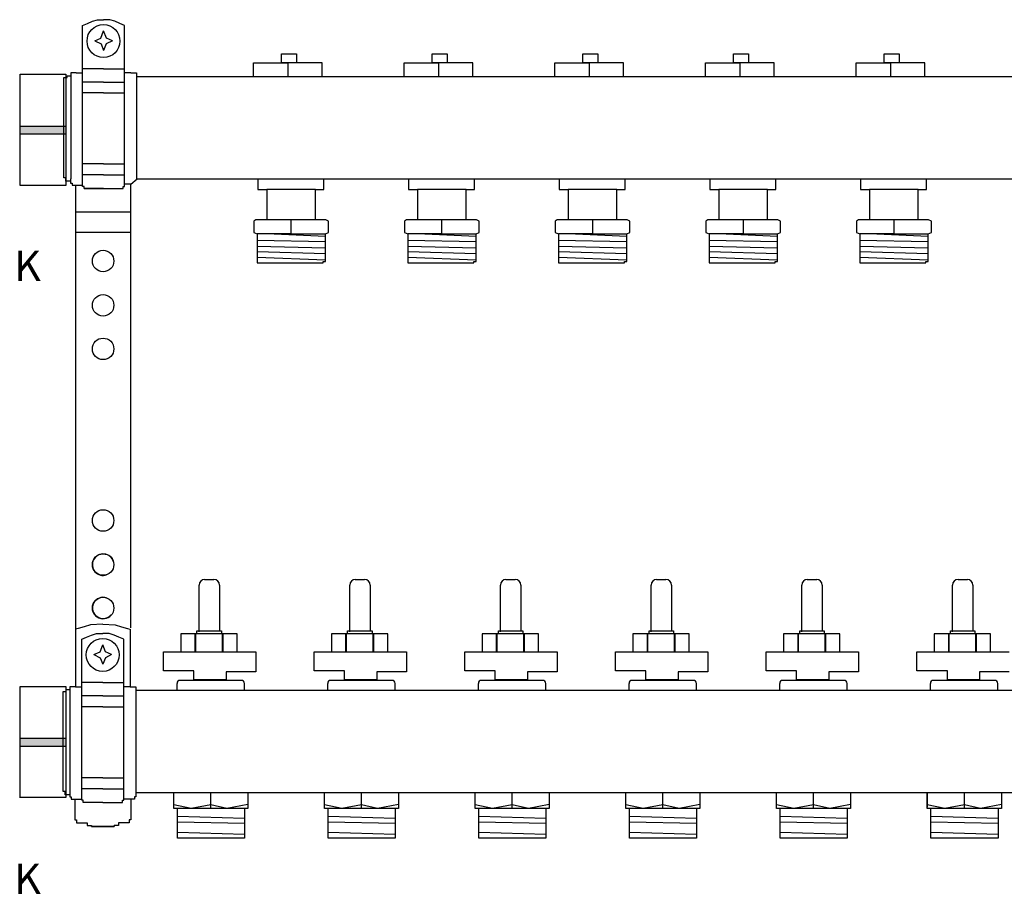
# Model space of a CAD drawing. Units: millimetres. Extents: x 2454 to 196773, y 138 to 58096.
# Drawn here: x 6198 to 6525, y 29477 to 29769 of the extents above; entities that cross this region are included whole.
import ezdxf

# ---------------------------------------------------------------- set-up
doc = ezdxf.new("R2010")
doc.units = ezdxf.units.MM
doc.header["$LTSCALE"] = 2
doc.layers.add('RothLL', color=255, linetype='Continuous')
doc.styles.get("Standard").update_dxf_attribs({"font": 'arial.ttf'})

msp = doc.modelspace()

# ---------------------------------------------------------------- hatches: boundary and pattern name
at = {"layer": 'RothLL'}
h = msp.add_hatch(color=7, dxfattribs=at)
h.dxf.hatch_style = 1
h.paths.add_polyline_path([(6198.591, 29731.174), (6198.591, 29733.796), (6213.696, 29733.796), (6213.696, 29731.174)])
h = msp.add_hatch(color=7, dxfattribs=at)
h.dxf.hatch_style = 1
h.paths.add_polyline_path([(6198.591, 29528.005), (6198.591, 29530.627), (6213.696, 29530.627), (6213.696, 29528.005)])

# ---------------------------------------------------------------- linework, layer by layer
at = {"layer": 'RothLL', "color": 7}
for p, q in [((6219.295, 29767.192), (6220.908, 29767.861)), ((6220.908, 29767.861), (6222.552, 29768.543)), ((6222.552, 29768.543), (6224.214, 29769.074)), ((6224.214, 29769.074), (6226.271, 29769.074)), ((6228.328, 29769.074), (6226.271, 29769.074)), ((6229.99, 29768.543), (6228.328, 29769.074)), ((6231.633, 29767.861), (6229.99, 29768.543)), ((6233.246, 29767.192), (6231.633, 29767.861)), ((6219.295, 29714.141), (6219.295, 29767.192)), ((6225.347, 29762.964), (6226.271, 29765.325)), ((6227.194, 29762.964), (6226.271, 29765.325)), ((6233.246, 29714.141), (6233.246, 29767.192)), ((6223.339, 29762.079), (6225.347, 29762.964)), ((6223.339, 29762.079), (6225.407, 29761.016)), ((6229.202, 29762.079), (6227.135, 29761.016)), ((6229.202, 29762.079), (6227.194, 29762.964)), ((6225.407, 29761.016), (6226.271, 29758.892)), ((6227.135, 29761.016), (6226.271, 29758.892)), ((6275.998, 29750.245), (6275.998, 29754.739)), ((6275.998, 29754.739), (6287.406, 29754.739)), ((6298.814, 29754.739), (6287.406, 29754.739)), ((6287.406, 29754.739), (6287.406, 29750.245)), ((6287.406, 29754.739), (6287.406, 29750.245)), ((6298.814, 29750.245), (6298.814, 29754.739)), ((6325.998, 29750.245), (6325.998, 29754.739)), ((6325.998, 29754.739), (6337.406, 29754.739)), ((6348.814, 29754.739), (6337.406, 29754.739)), ((6337.406, 29754.739), (6337.406, 29750.245)), ((6337.406, 29754.739), (6337.406, 29750.245)), ((6348.814, 29750.245), (6348.814, 29754.739)), ((6375.998, 29750.245), (6375.998, 29754.739)), ((6375.998, 29754.739), (6387.406, 29754.739)), ((6398.814, 29754.739), (6387.406, 29754.739)), ((6387.406, 29754.739), (6387.406, 29750.245)), ((6387.406, 29754.739), (6387.406, 29750.245)), ((6398.814, 29750.245), (6398.814, 29754.739)), ((6425.998, 29750.245), (6425.998, 29754.739)), ((6425.998, 29754.739), (6437.406, 29754.739)), ((6448.814, 29754.739), (6437.406, 29754.739)), ((6437.406, 29754.739), (6437.406, 29750.245)), ((6437.406, 29754.739), (6437.406, 29750.245)), ((6448.814, 29750.245), (6448.814, 29754.739)), ((6475.998, 29750.245), (6475.998, 29754.739)), ((6475.998, 29754.739), (6487.406, 29754.739)), ((6498.814, 29754.739), (6487.406, 29754.739)), ((6487.406, 29754.739), (6487.406, 29750.245)), ((6487.406, 29754.739), (6487.406, 29750.245)), ((6498.814, 29750.245), (6498.814, 29754.739)), ((6217.21, 29751.445), (6215.367, 29751.445)), ((6215.367, 29751.445), (6215.367, 29716.223)), ((6217.21, 29751.445), (6219.295, 29751.445)), ((6226.271, 29752.82), (6219.295, 29752.82)), ((6226.271, 29752.82), (6233.246, 29752.82)), ((6235.331, 29751.445), (6233.246, 29751.445)), ((6235.331, 29751.445), (6237.174, 29751.445)), ((6237.174, 29751.445), (6237.174, 29716.07)), ((6198.591, 29714.08), (6198.591, 29750.996)), ((6198.591, 29750.996), (6213.696, 29750.996)), ((6213.092, 29716.655), (6213.092, 29749.854)), ((6213.092, 29749.854), (6214.162, 29749.854)), ((6213.696, 29750.996), (6213.696, 29714.113)), ((6214.162, 29749.854), (6214.162, 29750.477)), ((6214.162, 29750.477), (6215.367, 29750.477)), ((6226.271, 29748.376), (6219.295, 29748.376)), ((6226.271, 29748.376), (6233.246, 29748.376)), ((6237.174, 29750.245), (6462.526, 29750.245)), ((6462.526, 29750.245), (6672.273, 29750.245)), ((6226.271, 29744.777), (6219.295, 29744.777)), ((6226.271, 29744.777), (6233.246, 29744.777)), ((6198.529, 29733.796), (6213.673, 29733.796)), ((6198.623, 29731.174), (6213.831, 29731.174)), ((6226.271, 29721.261), (6219.295, 29721.261)), ((6226.271, 29721.261), (6233.246, 29721.261)), ((6213.758, 29716.655), (6213.092, 29716.655)), ((6213.758, 29715.537), (6213.758, 29716.655)), ((6215.318, 29715.537), (6213.758, 29715.537)), ((6215.318, 29716.223), (6215.318, 29714.852)), ((6226.271, 29717.609), (6219.295, 29717.609)), ((6226.271, 29717.609), (6233.246, 29717.609)), ((6235.268, 29714.543), (6237.449, 29716.289)), ((6237.449, 29716.289), (6462.526, 29716.289)), ((6277.409, 29716.289), (6277.409, 29712.814)), ((6277.409, 29716.289), (6277.409, 29712.734)), ((6299.363, 29712.734), (6299.363, 29716.289)), ((6327.409, 29716.289), (6327.409, 29712.814)), ((6327.409, 29716.289), (6327.409, 29712.734)), ((6349.363, 29712.734), (6349.363, 29716.289)), ((6377.409, 29716.289), (6377.409, 29712.814)), ((6377.409, 29716.289), (6377.409, 29712.734)), ((6399.363, 29712.734), (6399.363, 29716.289)), ((6427.409, 29716.289), (6427.409, 29712.814)), ((6427.409, 29716.289), (6427.409, 29712.734)), ((6449.363, 29712.734), (6449.363, 29716.289)), ((6462.526, 29716.289), (6672.273, 29716.289)), ((6477.409, 29716.289), (6477.409, 29712.814)), ((6477.409, 29716.289), (6477.409, 29712.734)), ((6499.363, 29712.734), (6499.363, 29716.289)), ((6213.696, 29714.113), (6198.576, 29714.113)), ((6215.318, 29714.852), (6215.812, 29714.852)), ((6215.812, 29714.852), (6215.812, 29714.141)), ((6215.812, 29714.141), (6217.018, 29714.141)), ((6217.018, 29714.141), (6219.295, 29714.141)), ((6217.094, 29566.796), (6217.094, 29714.141)), ((6219.295, 29713.765), (6219.295, 29714.141)), ((6219.785, 29713.765), (6219.295, 29713.765)), ((6219.785, 29713.012), (6219.785, 29713.765)), ((6219.785, 29713.012), (6232.643, 29713.012)), ((6226.271, 29713.012), (6219.785, 29713.012)), ((6226.271, 29713.012), (6232.756, 29713.012)), ((6232.756, 29713.012), (6232.756, 29713.765)), ((6232.756, 29713.765), (6233.246, 29713.765)), ((6235.268, 29714.543), (6233.246, 29714.543)), ((6233.246, 29713.765), (6233.246, 29714.141)), ((6235.268, 29567.303), (6235.268, 29714.543)), ((6277.409, 29712.734), (6280.444, 29712.734)), ((6280.444, 29712.734), (6280.444, 29702.694)), ((6296.608, 29712.734), (6280.444, 29712.734)), ((6296.608, 29702.673), (6296.608, 29712.734)), ((6296.608, 29712.734), (6299.363, 29712.734)), ((6327.409, 29712.734), (6330.444, 29712.734)), ((6330.444, 29712.734), (6330.444, 29702.694)), ((6346.608, 29712.734), (6330.444, 29712.734)), ((6346.608, 29702.673), (6346.608, 29712.734)), ((6346.608, 29712.734), (6349.363, 29712.734)), ((6377.409, 29712.734), (6380.444, 29712.734)), ((6380.444, 29712.734), (6380.444, 29702.694)), ((6396.608, 29712.734), (6380.444, 29712.734)), ((6396.608, 29702.673), (6396.608, 29712.734)), ((6396.608, 29712.734), (6399.363, 29712.734)), ((6427.409, 29712.734), (6430.444, 29712.734)), ((6430.444, 29712.734), (6430.444, 29702.694)), ((6446.608, 29712.734), (6430.444, 29712.734)), ((6446.608, 29702.673), (6446.608, 29712.734)), ((6446.608, 29712.734), (6449.363, 29712.734)), ((6477.409, 29712.734), (6480.444, 29712.734)), ((6480.444, 29712.734), (6480.444, 29702.694)), ((6496.608, 29712.734), (6480.444, 29712.734)), ((6496.608, 29702.673), (6496.608, 29712.734)), ((6496.608, 29712.734), (6499.363, 29712.734)), ((6235.268, 29705.263), (6217.094, 29705.263)), ((6276.781, 29702.694), (6276.083, 29702.171)), ((6280.444, 29702.694), (6276.781, 29702.694)), ((6299.956, 29702.673), (6280.444, 29702.673)), ((6288.444, 29702.673), (6288.444, 29698.002)), ((6300.933, 29702.255), (6299.956, 29702.673)), ((6326.781, 29702.694), (6326.083, 29702.171)), ((6330.444, 29702.694), (6326.781, 29702.694)), ((6349.956, 29702.673), (6330.444, 29702.673)), ((6338.444, 29702.673), (6338.444, 29698.002)), ((6350.933, 29702.255), (6349.956, 29702.673)), ((6376.781, 29702.694), (6376.083, 29702.171)), ((6380.444, 29702.694), (6376.781, 29702.694)), ((6399.956, 29702.673), (6380.444, 29702.673)), ((6388.444, 29702.673), (6388.444, 29698.002)), ((6400.933, 29702.255), (6399.956, 29702.673)), ((6426.781, 29702.694), (6426.083, 29702.171)), ((6430.444, 29702.694), (6426.781, 29702.694)), ((6449.956, 29702.673), (6430.444, 29702.673)), ((6438.444, 29702.673), (6438.444, 29698.002)), ((6450.933, 29702.255), (6449.956, 29702.673)), ((6476.781, 29702.694), (6476.083, 29702.171)), ((6480.444, 29702.694), (6476.781, 29702.694)), ((6499.956, 29702.673), (6480.444, 29702.673)), ((6488.444, 29702.673), (6488.444, 29698.002)), ((6500.933, 29702.255), (6499.956, 29702.673)), ((6276.083, 29702.171), (6276.083, 29698.502)), ((6300.933, 29698.42), (6300.933, 29702.255)), ((6326.083, 29702.171), (6326.083, 29698.502)), ((6350.933, 29698.42), (6350.933, 29702.255)), ((6376.083, 29702.171), (6376.083, 29698.502)), ((6400.933, 29698.42), (6400.933, 29702.255)), ((6426.083, 29702.171), (6426.083, 29698.502)), ((6450.933, 29698.42), (6450.933, 29702.255)), ((6476.083, 29702.171), (6476.083, 29698.502)), ((6500.933, 29698.42), (6500.933, 29702.255)), ((6217.094, 29698.534), (6235.268, 29698.534)), ((6276.083, 29698.502), (6277.235, 29697.979)), ((6288.444, 29698.002), (6277.235, 29698.002)), ((6277.235, 29697.979), (6277.235, 29688.416)), ((6299.886, 29695.369), (6277.235, 29695.862)), ((6299.886, 29697.096), (6280.435, 29698.002)), ((6288.444, 29698.002), (6299.886, 29697.967)), ((6299.886, 29697.967), (6300.933, 29698.42)), ((6299.886, 29688.834), (6299.886, 29697.967)), ((6326.083, 29698.502), (6327.235, 29697.979)), ((6338.444, 29698.002), (6327.235, 29698.002)), ((6327.235, 29697.979), (6327.235, 29688.416)), ((6349.886, 29695.369), (6327.235, 29695.862)), ((6349.886, 29697.096), (6330.435, 29698.002)), ((6338.444, 29698.002), (6349.886, 29697.967)), ((6349.886, 29697.967), (6350.933, 29698.42)), ((6349.886, 29688.834), (6349.886, 29697.967)), ((6376.083, 29698.502), (6377.235, 29697.979)), ((6388.444, 29698.002), (6377.235, 29698.002)), ((6377.235, 29697.979), (6377.235, 29688.416)), ((6399.886, 29695.369), (6377.235, 29695.862)), ((6399.886, 29697.096), (6380.435, 29698.002)), ((6388.444, 29698.002), (6399.886, 29697.967)), ((6399.886, 29697.967), (6400.933, 29698.42)), ((6399.886, 29688.834), (6399.886, 29697.967)), ((6426.083, 29698.502), (6427.235, 29697.979)), ((6438.444, 29698.002), (6427.235, 29698.002)), ((6427.235, 29697.979), (6427.235, 29688.416)), ((6449.886, 29695.369), (6427.235, 29695.862)), ((6449.886, 29697.096), (6430.435, 29698.002)), ((6438.444, 29698.002), (6449.886, 29697.967)), ((6449.886, 29697.967), (6450.933, 29698.42)), ((6449.886, 29688.834), (6449.886, 29697.967)), ((6476.083, 29698.502), (6477.235, 29697.979)), ((6488.444, 29698.002), (6477.235, 29698.002)), ((6477.235, 29697.979), (6477.235, 29688.416)), ((6499.886, 29695.369), (6477.235, 29695.862)), ((6499.886, 29697.096), (6480.435, 29698.002)), ((6488.444, 29698.002), (6499.886, 29697.967)), ((6499.886, 29697.967), (6500.933, 29698.42)), ((6499.886, 29688.834), (6499.886, 29697.967)), ((6277.235, 29693.943), (6299.886, 29693.4)), ((6327.235, 29693.943), (6349.886, 29693.4)), ((6377.235, 29693.943), (6399.886, 29693.4)), ((6427.235, 29693.943), (6449.886, 29693.4)), ((6477.235, 29693.943), (6499.886, 29693.4)), ((6299.886, 29691.339), (6277.235, 29692.052)), ((6277.235, 29690.325), (6299.886, 29689.365)), ((6349.886, 29691.339), (6327.235, 29692.052)), ((6327.235, 29690.325), (6349.886, 29689.365)), ((6399.886, 29691.339), (6377.235, 29692.052)), ((6377.235, 29690.325), (6399.886, 29689.365)), ((6449.886, 29691.339), (6427.235, 29692.052)), ((6427.235, 29690.325), (6449.886, 29689.365)), ((6499.886, 29691.339), (6477.235, 29692.052)), ((6477.235, 29690.325), (6499.886, 29689.365)), ((6277.235, 29688.416), (6299.119, 29688.416)), ((6299.119, 29688.416), (6299.119, 29688.834)), ((6299.119, 29688.834), (6299.886, 29688.834)), ((6327.235, 29688.416), (6349.119, 29688.416)), ((6349.119, 29688.416), (6349.119, 29688.834)), ((6349.119, 29688.834), (6349.886, 29688.834)), ((6377.235, 29688.416), (6399.119, 29688.416)), ((6399.119, 29688.416), (6399.119, 29688.834)), ((6399.119, 29688.834), (6399.886, 29688.834)), ((6427.235, 29688.416), (6449.119, 29688.416)), ((6449.119, 29688.416), (6449.119, 29688.834)), ((6449.119, 29688.834), (6449.886, 29688.834)), ((6477.235, 29688.416), (6499.119, 29688.416)), ((6499.119, 29688.416), (6499.119, 29688.834)), ((6499.119, 29688.834), (6499.886, 29688.834)), ((6257.958, 29565.996), (6257.958, 29581.495)), ((6259.781, 29583.318), (6262.881, 29583.318)), ((6264.704, 29581.495), (6264.704, 29566.277)), ((6307.958, 29565.996), (6307.958, 29581.495)), ((6309.781, 29583.318), (6312.881, 29583.318)), ((6314.704, 29581.495), (6314.704, 29566.277)), ((6357.958, 29565.996), (6357.958, 29581.495)), ((6359.781, 29583.318), (6362.881, 29583.318)), ((6364.704, 29581.495), (6364.704, 29566.277)), ((6407.958, 29565.996), (6407.958, 29581.495)), ((6409.781, 29583.318), (6412.881, 29583.318)), ((6414.704, 29581.495), (6414.704, 29566.277)), ((6457.958, 29565.996), (6457.958, 29581.495)), ((6459.781, 29583.318), (6462.881, 29583.318)), ((6464.704, 29581.495), (6464.704, 29566.277)), ((6507.958, 29565.996), (6507.958, 29581.495)), ((6509.781, 29583.318), (6512.881, 29583.318)), ((6514.704, 29581.495), (6514.704, 29566.277)), ((6226.007, 29568.48), (6221.953, 29568.26)), ((6226.007, 29568.48), (6230.061, 29568.26)), ((6217.842, 29567.121), (6216.946, 29566.796)), ((6216.946, 29566.796), (6216.946, 29547.755)), ((6219.775, 29567.589), (6217.842, 29567.121)), ((6221.953, 29568.26), (6219.775, 29567.589)), ((6222.288, 29564.853), (6223.95, 29565.383)), ((6223.95, 29565.383), (6226.007, 29565.383)), ((6228.064, 29565.383), (6226.007, 29565.383)), ((6229.726, 29564.853), (6228.064, 29565.383)), ((6230.061, 29568.26), (6232.239, 29567.589)), ((6232.239, 29567.589), (6234.172, 29567.121)), ((6234.172, 29567.121), (6235.068, 29566.796)), ((6235.068, 29566.796), (6235.068, 29547.755)), ((6259.995, 29565.25), (6251.839, 29565.25)), ((6251.839, 29565.25), (6251.839, 29559.311)), ((6256.694, 29559.31), (6256.694, 29565.25)), ((6256.726, 29565.256), (6256.726, 29559.314)), ((6257.249, 29565.185), (6257.249, 29566.279)), ((6257.249, 29566.279), (6265.359, 29566.279)), ((6262.438, 29565.256), (6260.027, 29565.256)), ((6270.605, 29565.274), (6262.528, 29565.274)), ((6265.359, 29566.279), (6265.359, 29565.185)), ((6265.72, 29559.311), (6265.72, 29565.256)), ((6265.809, 29565.274), (6265.809, 29559.311)), ((6270.605, 29559.314), (6270.605, 29565.274)), ((6309.995, 29565.25), (6301.839, 29565.25)), ((6301.839, 29565.25), (6301.839, 29559.311)), ((6306.694, 29559.31), (6306.694, 29565.25)), ((6306.726, 29565.256), (6306.726, 29559.314)), ((6307.249, 29565.185), (6307.249, 29566.279)), ((6307.249, 29566.279), (6315.359, 29566.279)), ((6312.438, 29565.256), (6310.027, 29565.256)), ((6320.605, 29565.274), (6312.528, 29565.274)), ((6315.359, 29566.279), (6315.359, 29565.185)), ((6315.72, 29559.311), (6315.72, 29565.256)), ((6315.809, 29565.274), (6315.809, 29559.311)), ((6320.605, 29559.314), (6320.605, 29565.274)), ((6359.995, 29565.25), (6351.839, 29565.25)), ((6351.839, 29565.25), (6351.839, 29559.311)), ((6356.694, 29559.31), (6356.694, 29565.25)), ((6356.726, 29565.256), (6356.726, 29559.314)), ((6357.249, 29565.185), (6357.249, 29566.279)), ((6357.249, 29566.279), (6365.359, 29566.279)), ((6362.438, 29565.256), (6360.027, 29565.256)), ((6370.605, 29565.274), (6362.528, 29565.274)), ((6365.359, 29566.279), (6365.359, 29565.185)), ((6365.72, 29559.311), (6365.72, 29565.256)), ((6365.809, 29565.274), (6365.809, 29559.311)), ((6370.605, 29559.314), (6370.605, 29565.274)), ((6409.995, 29565.25), (6401.839, 29565.25)), ((6401.839, 29565.25), (6401.839, 29559.311)), ((6406.694, 29559.31), (6406.694, 29565.25)), ((6406.726, 29565.256), (6406.726, 29559.314)), ((6407.249, 29565.185), (6407.249, 29566.279)), ((6407.249, 29566.279), (6415.359, 29566.279)), ((6412.438, 29565.256), (6410.027, 29565.256)), ((6420.605, 29565.274), (6412.528, 29565.274)), ((6415.359, 29566.279), (6415.359, 29565.185)), ((6415.72, 29559.311), (6415.72, 29565.256)), ((6415.809, 29565.274), (6415.809, 29559.311)), ((6420.605, 29559.314), (6420.605, 29565.274)), ((6459.995, 29565.25), (6451.839, 29565.25)), ((6451.839, 29565.25), (6451.839, 29559.311)), ((6456.694, 29559.31), (6456.694, 29565.25)), ((6456.726, 29565.256), (6456.726, 29559.314)), ((6457.249, 29565.185), (6457.249, 29566.279)), ((6457.249, 29566.279), (6465.359, 29566.279)), ((6462.438, 29565.256), (6460.027, 29565.256)), ((6470.605, 29565.274), (6462.528, 29565.274)), ((6465.359, 29566.279), (6465.359, 29565.185)), ((6465.72, 29559.311), (6465.72, 29565.256)), ((6465.809, 29565.274), (6465.809, 29559.311)), ((6470.605, 29559.314), (6470.605, 29565.274)), ((6509.995, 29565.25), (6501.839, 29565.25)), ((6501.839, 29565.25), (6501.839, 29559.311)), ((6506.694, 29559.31), (6506.694, 29565.25)), ((6506.726, 29565.256), (6506.726, 29559.314)), ((6507.249, 29565.185), (6507.249, 29566.279)), ((6507.249, 29566.279), (6515.359, 29566.279)), ((6512.438, 29565.256), (6510.027, 29565.256)), ((6520.605, 29565.274), (6512.528, 29565.274)), ((6515.359, 29566.279), (6515.359, 29565.185)), ((6515.72, 29559.311), (6515.72, 29565.256)), ((6515.809, 29565.274), (6515.809, 29559.311)), ((6520.605, 29559.314), (6520.605, 29565.274)), ((6219.031, 29563.502), (6220.644, 29564.171)), ((6219.031, 29510.45), (6219.031, 29563.502)), ((6220.644, 29564.171), (6222.288, 29564.853)), ((6231.37, 29564.171), (6229.726, 29564.853)), ((6232.983, 29563.502), (6231.37, 29564.171)), ((6232.983, 29510.45), (6232.983, 29563.502)), ((6223.076, 29558.388), (6225.084, 29559.274)), ((6225.084, 29559.274), (6226.007, 29561.634)), ((6226.93, 29559.274), (6226.007, 29561.634)), ((6228.938, 29558.388), (6226.93, 29559.274)), ((6246.147, 29553.026), (6246.147, 29559.312)), ((6246.147, 29559.312), (6276.763, 29559.312)), ((6276.763, 29559.312), (6276.763, 29552.733)), ((6296.147, 29553.026), (6296.147, 29559.312)), ((6296.147, 29559.312), (6326.763, 29559.312)), ((6326.763, 29559.312), (6326.763, 29552.733)), ((6346.147, 29553.026), (6346.147, 29559.312)), ((6346.147, 29559.312), (6376.763, 29559.312)), ((6376.763, 29559.312), (6376.763, 29552.733)), ((6396.147, 29553.026), (6396.147, 29559.312)), ((6396.147, 29559.312), (6426.763, 29559.312)), ((6426.763, 29559.312), (6426.763, 29552.733)), ((6446.147, 29553.026), (6446.147, 29559.312)), ((6446.147, 29559.312), (6476.763, 29559.312)), ((6476.763, 29559.312), (6476.763, 29552.733)), ((6496.147, 29553.026), (6496.147, 29559.312)), ((6496.147, 29559.312), (6526.763, 29559.312)), ((6223.076, 29558.388), (6225.143, 29557.326)), ((6225.143, 29557.326), (6226.007, 29555.201)), ((6226.871, 29557.326), (6226.007, 29555.201)), ((6228.938, 29558.388), (6226.871, 29557.326)), ((6256.241, 29553.026), (6246.147, 29553.026)), ((6256.241, 29550.031), (6256.241, 29553.026)), ((6276.763, 29552.733), (6266.962, 29552.733)), ((6266.962, 29552.733), (6266.962, 29550.032)), ((6306.241, 29553.026), (6296.147, 29553.026)), ((6306.241, 29550.031), (6306.241, 29553.026)), ((6326.763, 29552.733), (6316.962, 29552.733)), ((6316.962, 29552.733), (6316.962, 29550.032)), ((6356.241, 29553.026), (6346.147, 29553.026)), ((6356.241, 29550.031), (6356.241, 29553.026)), ((6376.763, 29552.733), (6366.962, 29552.733)), ((6366.962, 29552.733), (6366.962, 29550.032)), ((6406.241, 29553.026), (6396.147, 29553.026)), ((6406.241, 29550.031), (6406.241, 29553.026)), ((6426.763, 29552.733), (6416.962, 29552.733)), ((6416.962, 29552.733), (6416.962, 29550.032)), ((6456.241, 29553.026), (6446.147, 29553.026)), ((6456.241, 29550.031), (6456.241, 29553.026)), ((6476.763, 29552.733), (6466.962, 29552.733)), ((6466.962, 29552.733), (6466.962, 29550.032)), ((6506.241, 29553.026), (6496.147, 29553.026)), ((6506.241, 29550.031), (6506.241, 29553.026)), ((6526.763, 29552.733), (6516.962, 29552.733)), ((6516.962, 29552.733), (6516.962, 29550.032)), ((6226.007, 29549.13), (6219.031, 29549.13)), ((6226.007, 29549.13), (6232.983, 29549.13)), ((6250.622, 29546.555), (6250.622, 29548.857)), ((6271.972, 29549.857), (6251.622, 29549.857)), ((6266.962, 29550.032), (6256.241, 29550.032)), ((6272.972, 29546.555), (6272.972, 29548.857)), ((6300.622, 29546.555), (6300.622, 29548.857)), ((6321.972, 29549.857), (6301.622, 29549.857)), ((6316.962, 29550.032), (6306.241, 29550.032)), ((6322.972, 29546.555), (6322.972, 29548.857)), ((6350.622, 29546.555), (6350.622, 29548.857)), ((6371.972, 29549.857), (6351.622, 29549.857)), ((6366.962, 29550.032), (6356.241, 29550.032)), ((6372.972, 29546.555), (6372.972, 29548.857)), ((6400.622, 29546.555), (6400.622, 29548.857)), ((6421.972, 29549.857), (6401.622, 29549.857)), ((6416.962, 29550.032), (6406.241, 29550.032)), ((6422.972, 29546.555), (6422.972, 29548.857)), ((6450.622, 29546.555), (6450.622, 29548.857)), ((6471.972, 29549.857), (6451.622, 29549.857)), ((6466.962, 29550.032), (6456.241, 29550.032)), ((6472.972, 29546.555), (6472.972, 29548.857)), ((6500.622, 29546.555), (6500.622, 29548.857)), ((6521.972, 29549.857), (6501.622, 29549.857)), ((6516.962, 29550.032), (6506.241, 29550.032)), ((6522.972, 29546.555), (6522.972, 29548.857)), ((6198.591, 29510.911), (6198.591, 29547.826)), ((6198.591, 29547.826), (6213.696, 29547.826)), ((6212.829, 29512.964), (6212.829, 29546.164)), ((6212.829, 29546.164), (6213.898, 29546.164)), ((6213.696, 29547.826), (6213.696, 29510.944)), ((6213.898, 29546.164), (6213.898, 29546.786)), ((6213.898, 29546.786), (6215.103, 29546.786)), ((6216.946, 29547.755), (6215.103, 29547.755)), ((6215.103, 29547.755), (6215.103, 29512.533)), ((6216.946, 29547.755), (6219.031, 29547.755)), ((6235.068, 29547.755), (6232.983, 29547.755)), ((6235.068, 29547.755), (6236.911, 29547.755)), ((6236.911, 29547.755), (6236.911, 29512.533)), ((6236.911, 29546.555), (6487.442, 29546.555)), ((6487.442, 29546.555), (6688.396, 29546.555)), ((6226.007, 29544.685), (6219.031, 29544.685)), ((6226.007, 29544.685), (6232.983, 29544.685)), ((6226.007, 29541.087), (6219.031, 29541.087)), ((6226.007, 29541.087), (6232.983, 29541.087)), ((6198.529, 29530.627), (6213.673, 29530.627)), ((6198.623, 29528.005), (6213.831, 29528.005)), ((6226.007, 29517.57), (6219.031, 29517.57)), ((6226.007, 29517.57), (6232.983, 29517.57)), ((6213.494, 29512.964), (6212.829, 29512.964)), ((6213.494, 29511.847), (6213.494, 29512.964)), ((6226.007, 29513.918), (6219.031, 29513.918)), ((6226.007, 29513.918), (6232.983, 29513.918)), ((6213.696, 29510.944), (6198.576, 29510.944)), ((6215.054, 29511.847), (6213.494, 29511.847)), ((6215.054, 29512.533), (6215.054, 29511.161)), ((6215.054, 29511.161), (6215.549, 29511.161)), ((6215.549, 29511.161), (6215.549, 29510.45)), ((6215.549, 29510.45), (6216.755, 29510.45)), ((6216.755, 29510.45), (6216.755, 29503.617)), ((6216.755, 29510.45), (6219.031, 29510.45)), ((6219.031, 29510.075), (6219.031, 29510.45)), ((6219.521, 29510.075), (6219.031, 29510.075)), ((6219.521, 29509.321), (6219.521, 29510.075)), ((6232.492, 29509.321), (6232.492, 29510.075)), ((6232.492, 29510.075), (6232.983, 29510.075)), ((6232.983, 29510.075), (6232.983, 29510.45)), ((6235.259, 29510.45), (6232.983, 29510.45)), ((6236.465, 29510.45), (6235.259, 29510.45)), ((6235.259, 29510.45), (6235.259, 29503.617)), ((6236.96, 29511.161), (6236.465, 29511.161)), ((6236.465, 29511.161), (6236.465, 29510.45)), ((6487.442, 29512.533), (6236.96, 29512.533)), ((6236.96, 29512.533), (6236.96, 29511.161)), ((6249.519, 29507.344), (6249.519, 29512.533)), ((6261.839, 29507.344), (6261.839, 29512.533)), ((6274.16, 29512.533), (6274.16, 29507.344)), ((6299.519, 29507.344), (6299.519, 29512.533)), ((6311.839, 29507.344), (6311.839, 29512.533)), ((6324.16, 29512.533), (6324.16, 29507.344)), ((6349.519, 29507.344), (6349.519, 29512.533)), ((6361.839, 29507.344), (6361.839, 29512.533)), ((6374.16, 29512.533), (6374.16, 29507.344)), ((6399.519, 29507.344), (6399.519, 29512.533)), ((6411.839, 29507.344), (6411.839, 29512.533)), ((6424.16, 29512.533), (6424.16, 29507.344)), ((6449.519, 29507.344), (6449.519, 29512.533)), ((6461.839, 29507.344), (6461.839, 29512.533)), ((6474.16, 29512.533), (6474.16, 29507.344)), ((6688.396, 29512.533), (6487.442, 29512.533)), ((6499.563, 29512.533), (6499.563, 29507.832)), ((6499.563, 29507.344), (6499.563, 29512.533)), ((6511.883, 29507.344), (6511.883, 29512.533)), ((6524.204, 29512.533), (6524.204, 29507.344)), ((6226.007, 29509.321), (6219.521, 29509.321)), ((6226.007, 29509.321), (6232.492, 29509.321)), ((6255.354, 29507.344), (6249.519, 29508.585)), ((6274.16, 29507.344), (6249.519, 29507.344)), ((6250.747, 29497.527), (6250.747, 29507.344)), ((6261.839, 29508.585), (6255.354, 29507.344)), ((6267.203, 29507.344), (6261.839, 29508.585)), ((6274.16, 29508.649), (6267.203, 29507.344)), ((6273.014, 29507.344), (6273.014, 29497.527)), ((6305.354, 29507.344), (6299.519, 29508.585)), ((6324.16, 29507.344), (6299.519, 29507.344)), ((6300.747, 29497.527), (6300.747, 29507.344)), ((6311.839, 29508.585), (6305.354, 29507.344)), ((6317.203, 29507.344), (6311.839, 29508.585)), ((6324.16, 29508.649), (6317.203, 29507.344)), ((6323.014, 29507.344), (6323.014, 29497.527)), ((6355.354, 29507.344), (6349.519, 29508.585)), ((6374.16, 29507.344), (6349.519, 29507.344)), ((6350.747, 29497.527), (6350.747, 29507.344)), ((6361.839, 29508.585), (6355.354, 29507.344)), ((6367.203, 29507.344), (6361.839, 29508.585)), ((6374.16, 29508.649), (6367.203, 29507.344)), ((6373.014, 29507.344), (6373.014, 29497.527)), ((6405.354, 29507.344), (6399.519, 29508.585)), ((6424.16, 29507.344), (6399.519, 29507.344)), ((6400.747, 29497.527), (6400.747, 29507.344)), ((6411.839, 29508.585), (6405.354, 29507.344)), ((6417.203, 29507.344), (6411.839, 29508.585)), ((6424.16, 29508.649), (6417.203, 29507.344)), ((6423.014, 29507.344), (6423.014, 29497.527)), ((6455.354, 29507.344), (6449.519, 29508.585)), ((6474.16, 29507.344), (6449.519, 29507.344)), ((6450.747, 29497.527), (6450.747, 29507.344)), ((6461.839, 29508.585), (6455.354, 29507.344)), ((6467.203, 29507.344), (6461.839, 29508.585)), ((6474.16, 29508.649), (6467.203, 29507.344)), ((6473.014, 29507.344), (6473.014, 29497.527)), ((6505.398, 29507.344), (6499.563, 29508.585)), ((6524.204, 29507.344), (6499.563, 29507.344)), ((6500.791, 29497.527), (6500.791, 29507.344)), ((6511.883, 29508.585), (6505.398, 29507.344)), ((6517.247, 29507.344), (6511.883, 29508.585)), ((6524.204, 29508.649), (6517.247, 29507.344)), ((6523.058, 29507.344), (6523.058, 29497.527)), ((6216.755, 29503.617), (6217.306, 29503.617)), ((6217.306, 29503.617), (6217.306, 29502.58)), ((6235.259, 29503.617), (6234.707, 29503.617)), ((6234.707, 29503.617), (6234.707, 29502.58)), ((6273.014, 29504.071), (6250.747, 29504.685)), ((6250.747, 29502.967), (6273.014, 29502.435)), ((6323.014, 29504.071), (6300.747, 29504.685)), ((6300.747, 29502.967), (6323.014, 29502.435)), ((6373.014, 29504.071), (6350.747, 29504.685)), ((6350.747, 29502.967), (6373.014, 29502.435)), ((6423.014, 29504.071), (6400.747, 29504.685)), ((6400.747, 29502.967), (6423.014, 29502.435)), ((6473.014, 29504.071), (6450.747, 29504.685)), ((6450.747, 29502.967), (6473.014, 29502.435)), ((6523.058, 29504.071), (6500.791, 29504.685)), ((6500.791, 29502.967), (6523.058, 29502.435)), ((6217.306, 29502.58), (6220.86, 29502.58)), ((6220.86, 29502.58), (6220.86, 29501.721)), ((6220.86, 29501.721), (6222.209, 29501.721)), ((6222.209, 29501.314), (6222.209, 29501.721)), ((6222.209, 29501.721), (6222.209, 29501.314)), ((6229.805, 29501.314), (6222.209, 29501.314)), ((6222.209, 29501.314), (6229.805, 29501.314)), ((6231.154, 29501.721), (6229.805, 29501.721)), ((6229.805, 29501.721), (6229.805, 29501.314)), ((6229.805, 29501.314), (6229.805, 29501.721)), ((6234.707, 29502.58), (6231.154, 29502.58)), ((6231.154, 29502.58), (6231.154, 29501.721)), ((6273.014, 29498.672), (6250.747, 29499.408)), ((6273.014, 29497.527), (6250.747, 29497.527)), ((6323.014, 29498.672), (6300.747, 29499.408)), ((6323.014, 29497.527), (6300.747, 29497.527)), ((6373.014, 29498.672), (6350.747, 29499.408)), ((6373.014, 29497.527), (6350.747, 29497.527)), ((6423.014, 29498.672), (6400.747, 29499.408)), ((6423.014, 29497.527), (6400.747, 29497.527)), ((6473.014, 29498.672), (6450.747, 29499.408)), ((6473.014, 29497.527), (6450.747, 29497.527)), ((6523.058, 29498.672), (6500.791, 29499.408)), ((6523.058, 29497.527), (6500.791, 29497.527))]:
    msp.add_line(p, q, dxfattribs=at)
for points in [[(6290.287, 29754.721), (6285.287, 29754.721), (6285.287, 29757.721), (6290.287, 29757.721)], [(6340.287, 29754.721), (6335.287, 29754.721), (6335.287, 29757.721), (6340.287, 29757.721)], [(6390.287, 29754.721), (6385.287, 29754.721), (6385.287, 29757.721), (6390.287, 29757.721)], [(6440.287, 29754.721), (6435.287, 29754.721), (6435.287, 29757.721), (6440.287, 29757.721)], [(6490.287, 29754.721), (6485.287, 29754.721), (6485.287, 29757.721), (6490.287, 29757.721)]]:
    msp.add_lwpolyline(points, close=True, dxfattribs=at)
for centre, radius in [((6226.224, 29761.995), 5.463), ((6226.102, 29689.001), 3.563), ((6226.102, 29674.297), 3.563), ((6226.102, 29659.853), 3.563), ((6226.102, 29602.901), 3.563), ((6226.102, 29588.294), 3.563), ((6226.102, 29573.859), 3.563), ((6225.961, 29558.305), 5.463)]:
    msp.add_circle(centre, radius, dxfattribs=at)
for centre, radius, start, end in [((6226.102, 29588.23), 3.563, 15.52894, 289.25704), ((6259.781, 29581.495), 1.823, 90, 180), ((6262.881, 29581.495), 1.823, 0, 90), ((6309.781, 29581.495), 1.823, 90, 180), ((6312.881, 29581.495), 1.823, 0, 90), ((6359.781, 29581.495), 1.823, 90, 180), ((6362.881, 29581.495), 1.823, 0, 90), ((6409.781, 29581.495), 1.823, 90, 180), ((6412.881, 29581.495), 1.823, 0, 90), ((6459.781, 29581.495), 1.823, 90, 180), ((6462.881, 29581.495), 1.823, 0, 90), ((6509.781, 29581.495), 1.823, 90, 180), ((6512.881, 29581.495), 1.823, 0, 90), ((6226.102, 29573.875), 3.563, 70.74296, 319.26983), ((6251.622, 29548.857), 1, 90, 180), ((6271.972, 29548.857), 1, 0, 90), ((6301.622, 29548.857), 1, 90, 180), ((6321.972, 29548.857), 1, 0, 90), ((6351.622, 29548.857), 1, 90, 180), ((6371.972, 29548.857), 1, 0, 90), ((6401.622, 29548.857), 1, 90, 180), ((6421.972, 29548.857), 1, 0, 90), ((6451.622, 29548.857), 1, 90, 180), ((6471.972, 29548.857), 1, 0, 90), ((6501.622, 29548.857), 1, 90, 180), ((6521.972, 29548.857), 1, 0, 90)]:
    msp.add_arc(centre, radius, start, end, dxfattribs=at)

# ---------------------------------------------------------------- texts
at = {"layer": 'RothLL', "color": 7, "lineweight": 0, "char_height": 10.0744, "width": 484.3844, "attachment_point": 3}
for insert in [(6205.448, 29692.442), (6205.448, 29489.081)]:
    msp.add_mtext('3/4" UK', dxfattribs=dict(at, insert=insert))

doc.saveas('drawing.dxf')
